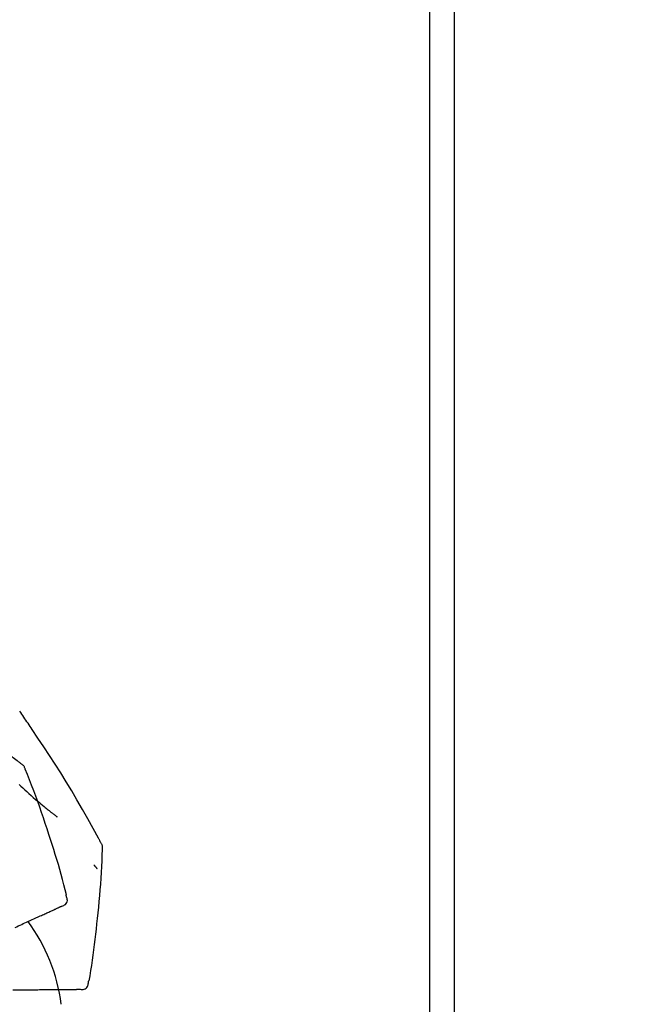
# Model space of a CAD drawing. Extents: x 27948 to 54421, y -22065 to -13195.
# Drawn here: x 39722 to 39796, y -19105 to -18987 of the extents above; entities that cross this region are included whole.
import ezdxf

# ---------------------------------------------------------------- set-up
doc = ezdxf.new("R2010")
doc.units = 0
doc.header["$LTSCALE"] = 50
doc.header["$MEASUREMENT"] = 0
doc.layers.get('0').update_dxf_attribs({"linetype": 'CONTINUOUS'})
doc.layers.get('DEFPOINTS').update_dxf_attribs({"color": 146, "linetype": 'CONTINUOUS'})
for name, color, linetype in [('111-壁仕上', 3, 'CONTINUOUS'), ('150-機器', 8, 'CONTINUOUS'), ('166-寸法B', 11, 'CONTINUOUS')]:
    doc.layers.add(name, color=color, linetype=linetype)
doc.styles.add('KH001', font='txt')
doc.dimstyles.new('KH1xx030', dxfattribs={"dimscale": 30, "dimtxt": 2, "dimasz": 0.6, "dimexe": 0.3, "dimexo": 1.2, "dimgap": 0.5, "dimtad": 3, "dimdec": 1, "dimdsep": 46, "dimlunit": 6, "dimtxsty": 'KH001', "dimblk": 'DOT', "dimcen": 1, "dimdle": 1, "dimclrd": 256, "dimclre": 256, "dimclrt": 256, "dimadec": 0, "dimazin": 0, "dimtfac": 1, "dimtdec": 1, "dimtix": 1, "dimtmove": 2, "dimatfit": 3, "dimldrblk": 'CLOSEDBLANK', "dimfxl": 1, "dimtolj": 1, "dimtzin": 0, "dimlwd": -1, "dimlwe": -1, "dimarcsym": 0})

# ---------------------------------------------------------------- blocks, each defined once
blk = doc.blocks.new('F402_D')
at = {"layer": '150-機器', "color": 13, "linetype": 'Continuous'}
for points in [[(17.61, 165.79), (17.55, 165.83), (17.49, 165.88), (17.43, 165.92), (17.37, 165.97), (17.31, 166.01), (17.25, 166.06), (17.19, 166.11), (17.13, 166.15), (16.06, 166.96), (15, 167.76), (13.93, 168.56), (12.85, 169.35), (11.83, 170.08), (10.79, 170.8), (9.75, 171.51), (8.7, 172.2), (7.64, 172.89), (6.58, 173.56), (5.51, 174.23), (4.45, 174.9)], [(18.93, 169.93), (18.81, 170.12), (18.69, 170.3), (18.56, 170.49), (18.44, 170.67), (18.31, 170.86), (18.19, 171.04), (18.07, 171.23), (17.94, 171.41), (17.81, 171.6), (17.69, 171.78), (17.56, 171.97), (17.44, 172.15)], [(27.25, 156.25), (27.22, 156.32), (27.18, 156.38), (27.14, 156.45), (27.11, 156.52), (27.07, 156.58), (27.04, 156.65), (27, 156.71), (26.96, 156.78), (26.32, 157.95), (25.67, 159.12), (25.02, 160.28), (24.36, 161.44), (23.72, 162.53), (23.07, 163.61), (22.4, 164.68), (21.72, 165.74), (21.04, 166.79), (20.34, 167.84), (19.64, 168.89), (18.93, 169.93)], [(18.1, 165.14), (18.08, 165.21), (18.05, 165.27), (18.03, 165.34), (18, 165.4), (17.96, 165.46), (17.92, 165.52), (17.88, 165.57), (17.83, 165.62), (17.78, 165.67), (17.72, 165.71), (17.67, 165.75), (17.61, 165.79)], [(17.38, 163.28), (17.59, 163.09), (17.82, 162.86), (18.06, 162.64), (18.3, 162.42), (18.55, 162.2), (18.81, 161.96), (19.08, 161.72), (19.35, 161.48), (19.62, 161.25), (19.81, 161.09), (20, 160.93), (20.19, 160.77), (20.39, 160.61), (20.51, 160.51), (20.63, 160.41), (20.75, 160.32), (20.87, 160.22), (20.93, 160.17), (20.98, 160.13), (21.04, 160.08), (21.1, 160.03), (21.15, 159.99), (21.21, 159.95), (21.27, 159.9), (21.32, 159.86), (21.38, 159.81), (21.43, 159.77), (21.49, 159.73), (21.55, 159.69), (21.6, 159.64), (21.65, 159.6), (21.71, 159.56), (21.76, 159.52), (21.8, 159.49), (21.83, 159.46), (21.87, 159.44), (21.9, 159.41), (21.92, 159.4), (21.94, 159.38), (21.96, 159.37), (21.98, 159.36)], [(20.95, 157.24), (20.74, 157.91), (20.53, 158.57), (20.31, 159.24), (20.09, 159.9), (19.86, 160.56), (19.62, 161.22), (19.38, 161.88), (19.14, 162.53), (18.88, 163.19), (18.63, 163.84), (18.37, 164.49), (18.1, 165.14)], [(23.1, 149.95), (22.94, 150.57), (22.78, 151.18), (22.62, 151.79), (22.45, 152.4), (22.28, 153.01), (22.11, 153.62), (21.93, 154.23), (21.74, 154.83), (21.55, 155.44), (21.35, 156.04), (21.15, 156.64), (20.95, 157.24)], [(27.44, 155.46), (27.45, 155.53), (27.45, 155.6), (27.45, 155.67), (27.45, 155.74), (27.44, 155.81), (27.43, 155.88), (27.41, 155.94), (27.39, 156.01), (27.36, 156.07), (27.33, 156.13), (27.29, 156.19), (27.25, 156.25)], [(26.83, 147.08), (26.91, 147.78), (26.98, 148.47), (27.06, 149.17), (27.12, 149.87), (27.18, 150.56), (27.24, 151.26), (27.28, 151.96), (27.32, 152.66), (27.36, 153.36), (27.39, 154.06), (27.42, 154.76), (27.44, 155.45)], [(26.38, 153.59), (26.39, 153.58), (26.4, 153.57), (26.41, 153.56), (26.42, 153.55), (26.44, 153.53), (26.45, 153.51), (26.47, 153.49), (26.49, 153.47), (26.51, 153.44), (26.53, 153.41), (26.56, 153.38), (26.58, 153.36), (26.6, 153.33), (26.62, 153.31), (26.64, 153.29), (26.66, 153.27), (26.67, 153.25), (26.69, 153.23), (26.7, 153.22), (26.72, 153.2), (26.73, 153.19), (26.74, 153.18), (26.75, 153.16), (26.76, 153.15), (26.76, 153.15), (26.77, 153.14), (26.78, 153.14), (26.78, 153.13), (26.79, 153.13), (26.79, 153.13), (26.79, 153.12), (26.79, 153.12)], [(23.1, 149.72), (23.1, 149.74), (23.09, 149.76), (23.09, 149.78), (23.08, 149.8), (23.08, 149.81), (23.08, 149.83), (23.07, 149.85), (23.07, 149.87), (23.06, 149.89), (23.06, 149.9), (23.06, 149.92), (23.05, 149.94)], [(22.53, 148.6), (22.65, 148.64), (22.76, 148.68), (22.87, 148.73), (22.96, 148.8), (23.05, 148.89), (23.13, 149.01), (23.17, 149.13), (23.2, 149.26), (23.19, 149.38), (23.17, 149.5), (23.14, 149.61), (23.1, 149.72)], [(19.76, 147.34), (19.91, 147.41), (20.05, 147.47), (20.19, 147.54), (20.34, 147.6)], [(20.34, 147.6), (20.46, 147.66), (20.59, 147.72), (20.72, 147.78), (20.85, 147.83)], [(20.85, 147.83), (20.96, 147.88), (21.07, 147.93), (21.18, 147.98), (21.29, 148.04)], [(21.29, 148.04), (21.38, 148.08), (21.48, 148.12), (21.57, 148.16), (21.67, 148.21)], [(21.67, 148.21), (21.75, 148.24), (21.82, 148.28), (21.9, 148.31), (21.98, 148.35)], [(21.98, 148.35), (22.04, 148.38), (22.1, 148.4), (22.16, 148.43), (22.22, 148.46)], [(22.22, 148.46), (22.26, 148.48), (22.3, 148.5), (22.34, 148.52), (22.38, 148.53), (22.4, 148.54), (22.42, 148.55), (22.43, 148.56), (22.45, 148.56), (22.46, 148.57), (22.47, 148.57), (22.48, 148.58), (22.49, 148.58), (22.49, 148.58), (22.49, 148.58), (22.49, 148.58), (22.49, 148.58), (22.49, 148.58), (22.5, 148.58), (22.5, 148.58), (22.5, 148.59), (22.5, 148.59), (22.5, 148.59), (22.5, 148.59), (22.5, 148.59), (22.5, 148.59), (22.5, 148.59), (22.5, 148.59), (22.51, 148.59), (22.51, 148.59), (22.51, 148.59), (22.51, 148.59), (22.51, 148.59), (22.51, 148.59), (22.52, 148.59), (22.52, 148.59), (22.52, 148.59), (22.52, 148.6), (22.52, 148.6), (22.52, 148.6), (22.52, 148.6), (22.52, 148.6), (22.52, 148.6), (22.53, 148.6), (22.53, 148.6), (22.53, 148.6), (22.53, 148.6), (22.53, 148.6), (22.53, 148.6), (22.53, 148.6), (22.53, 148.6), (22.53, 148.6), (22.53, 148.6)], [(16.87, 146.02), (17.07, 146.11), (17.27, 146.21), (17.48, 146.3), (17.68, 146.39)], [(17.68, 146.39), (17.87, 146.48), (18.06, 146.56), (18.24, 146.65), (18.43, 146.73)], [(18.43, 146.73), (18.61, 146.81), (18.78, 146.89), (18.95, 146.97), (19.13, 147.05)], [(19.13, 147.05), (19.29, 147.12), (19.45, 147.2), (19.6, 147.27), (19.76, 147.34)], [(25.83, 139.55), (25.94, 140.18), (26.04, 140.8), (26.14, 141.43), (26.24, 142.05), (26.33, 142.68), (26.41, 143.31), (26.49, 143.94), (26.57, 144.56), (26.64, 145.19), (26.71, 145.82), (26.77, 146.45), (26.83, 147.08)], [(24.76, 138.55), (24.88, 138.54), (25, 138.53), (25.12, 138.53), (25.23, 138.55), (25.36, 138.6), (25.47, 138.68), (25.56, 138.77), (25.64, 138.88), (25.68, 138.99), (25.71, 139.1), (25.72, 139.22), (25.74, 139.34)], [(25.74, 139.34), (25.74, 139.36), (25.74, 139.38), (25.75, 139.4), (25.75, 139.42), (25.75, 139.43), (25.76, 139.45), (25.76, 139.47), (25.77, 139.49), (25.77, 139.51), (25.77, 139.52), (25.78, 139.54), (25.78, 139.56)], [(16.59, 138.48), (16.84, 138.48), (17.09, 138.48), (17.34, 138.48), (17.59, 138.49)], [(17.59, 138.49), (17.83, 138.49), (18.06, 138.49), (18.3, 138.49), (18.54, 138.49)], [(18.54, 138.49), (18.76, 138.5), (18.98, 138.5), (19.2, 138.5), (19.43, 138.5)], [(19.43, 138.5), (19.63, 138.5), (19.84, 138.51), (20.05, 138.51), (20.26, 138.51)], [(20.26, 138.51), (20.45, 138.51), (20.64, 138.51), (20.83, 138.51), (21.02, 138.52)], [(21.02, 138.52), (21.19, 138.52), (21.37, 138.52), (21.54, 138.52), (21.72, 138.52)], [(21.72, 138.52), (21.88, 138.52), (22.03, 138.53), (22.19, 138.53), (22.35, 138.53)], [(22.35, 138.53), (22.49, 138.53), (22.63, 138.53), (22.77, 138.53), (22.91, 138.53)], [(22.91, 138.53), (23.03, 138.53), (23.15, 138.53), (23.27, 138.54), (23.4, 138.54)], [(23.4, 138.54), (23.5, 138.54), (23.6, 138.54), (23.71, 138.54), (23.81, 138.54)], [(23.81, 138.54), (23.9, 138.54), (23.98, 138.54), (24.07, 138.54), (24.15, 138.54)], [(24.15, 138.54), (24.22, 138.54), (24.29, 138.54), (24.35, 138.55), (24.42, 138.55)], [(24.42, 138.55), (24.46, 138.55), (24.51, 138.55), (24.55, 138.55), (24.6, 138.55), (24.62, 138.55), (24.63, 138.55), (24.65, 138.55), (24.67, 138.55), (24.68, 138.55), (24.69, 138.55), (24.7, 138.55), (24.71, 138.55), (24.71, 138.55), (24.72, 138.55), (24.72, 138.55), (24.72, 138.55), (24.72, 138.55), (24.72, 138.55), (24.72, 138.55), (24.72, 138.55), (24.72, 138.55), (24.72, 138.55), (24.73, 138.55), (24.73, 138.55), (24.73, 138.55), (24.73, 138.55), (24.73, 138.55), (24.73, 138.55), (24.73, 138.55), (24.74, 138.55), (24.74, 138.55), (24.74, 138.55), (24.74, 138.55), (24.74, 138.55), (24.74, 138.55), (24.75, 138.55), (24.75, 138.55), (24.75, 138.55), (24.75, 138.55), (24.75, 138.55), (24.75, 138.55), (24.75, 138.55), (24.75, 138.55), (24.75, 138.55), (24.76, 138.55), (24.76, 138.55), (24.76, 138.55), (24.76, 138.55), (24.76, 138.55), (24.76, 138.55), (24.76, 138.55), (24.76, 138.55)]]:
    blk.add_lwpolyline(points, dxfattribs=at)
blk.add_arc((1.26, 134.05), 21.36, 7.2376, 36.5928, dxfattribs=at)
blk = doc.blocks.new('_Dot')
at = {"color": 0, "linetype": 'ByBlock', "lineweight": -2}
blk.add_line((-0.5, 0), (-1, 0), dxfattribs=at)
at = {"color": 0, "linetype": 'ByBlock', "const_width": 0.5}
blk.add_lwpolyline([(-0.25, 0, 1), (0.25, 0, 1)], format="xyb", close=True, dxfattribs=at)
blk = doc.blocks.new('*D223')
at = {"layer": '166-寸法B', "transparency": 16777216}
for p, q in [((39124.46, -19208.89), (39124.46, -18826.69)), ((39774.46, -19208.89), (39774.46, -18826.69)), ((39142.46, -18835.69), (39756.46, -18835.69))]:
    blk.add_line(p, q, dxfattribs=at)
at = {"layer": 'DEFPOINTS', "color": 0, "transparency": 16777216}
for p in [(39774.46, -18835.69), (39124.46, -19244.89), (39774.46, -19244.89)]:
    blk.add_point(p, dxfattribs=at)
at = {"layer": '166-寸法B', "transparency": 16777216, "xscale": 18, "yscale": 18, "zscale": 18, "rotation": 180}
blk.add_blockref('_Dot', (39124.46, -18835.69), dxfattribs=at)
at = {"layer": '166-寸法B', "transparency": 16777216, "xscale": 18, "yscale": 18, "zscale": 18}
blk.add_blockref('_Dot', (39774.46, -18835.69), dxfattribs=at)
at = {"layer": '166-寸法B', "transparency": 16777216, "insert": (39449.46, -18790.69), "char_height": 60, "attachment_point": 5, "style": 'KH001'}
blk.add_mtext('\\A1;650', dxfattribs=at)
blk = doc.blocks.new('_ClosedBlank')
at = {"color": 0, "linetype": 'ByBlock', "lineweight": -2}
for p, q in [((-1, 0.1667), (0, 0)), ((-1, 0.1667), (-1, -0.1667)), ((0, 0), (-1, -0.1667))]:
    blk.add_line(p, q, dxfattribs=at)
blk = doc.blocks.new('*D224')
at = {"layer": '166-寸法B', "transparency": 16777216}
for p, q in [((39771.46, -19208.89), (39771.46, -18961.69)), ((39774.46, -19208.89), (39774.46, -18961.69)), ((39753.46, -18970.69), (39735.46, -18970.69)), ((39774.46, -18970.69), (39771.46, -18970.69)), ((39774.46, -18970.69), (40232.99, -18970.69)), ((39792.46, -18970.69), (39810.46, -18970.69))]:
    blk.add_line(p, q, dxfattribs=at)
at = {"layer": 'DEFPOINTS', "color": 0, "transparency": 16777216}
for p in [(39771.46, -18970.69), (39771.46, -19244.89), (39774.46, -19244.89)]:
    blk.add_point(p, dxfattribs=at)
at = {"layer": '166-寸法B', "transparency": 16777216, "xscale": 18, "yscale": 18, "zscale": 18}
blk.add_blockref('_Dot', (39771.46, -18970.69), dxfattribs=at)
at = {"layer": '166-寸法B', "transparency": 16777216, "xscale": 18, "yscale": 18, "zscale": 18, "rotation": 180}
blk.add_blockref('_Dot', (39774.46, -18970.69), dxfattribs=at)
at = {"layer": '166-寸法B', "transparency": 16777216, "insert": (40028.48, -18920.68), "char_height": 60, "attachment_point": 5, "style": 'KH001'}
blk.add_mtext('\\A1;3〈ｸﾘｱﾗﾝｽ〉', dxfattribs=at)
blk = doc.blocks.new('*D225')
at = {"layer": '166-寸法B', "transparency": 16777216}
for p, q in [((39124.46, -19208.89), (39124.46, -18961.69)), ((39771.46, -19208.89), (39771.46, -18961.69)), ((39753.46, -18970.69), (39142.46, -18970.69))]:
    blk.add_line(p, q, dxfattribs=at)
at = {"layer": 'DEFPOINTS', "color": 0, "transparency": 16777216}
for p in [(39124.46, -18970.69), (39124.46, -19244.89), (39771.46, -19244.89)]:
    blk.add_point(p, dxfattribs=at)
at = {"layer": '166-寸法B', "transparency": 16777216, "xscale": 18, "yscale": 18, "zscale": 18, "rotation": 180}
blk.add_blockref('_Dot', (39124.46, -18970.69), dxfattribs=at)
at = {"layer": '166-寸法B', "transparency": 16777216, "xscale": 18, "yscale": 18, "zscale": 18}
blk.add_blockref('_Dot', (39771.46, -18970.69), dxfattribs=at)
at = {"layer": '166-寸法B', "transparency": 16777216, "insert": (39447.96, -18925.69), "char_height": 60, "attachment_point": 5, "style": 'KH001'}
blk.add_mtext('\\A1;647', dxfattribs=at)

msp = doc.modelspace()

# ---------------------------------------------------------------- linework, layer by layer
at = {"layer": '111-壁仕上', "ltscale": 2}
msp.add_lwpolyline([(38950.51, -20104.89), (39774.46, -20104.89), (39774.46, -17704.89), (38950.51, -17704.89)], dxfattribs=at)

# ---------------------------------------------------------------- block references
at = {"layer": '150-機器'}
msp.add_blockref('F402_D', (39704.46, -19242.19), dxfattribs=at)

# ---------------------------------------------------------------- dimensions: what is measured, and where the dimension line sits
at = {"layer": '166-寸法B'}
for base, p1, p2, picture, middle in [((39774.46, -18835.69), (39124.46, -19244.89), (39774.46, -19244.89), '*D223', (39449.46, -18790.69)), ((39124.46, -18970.69), (39771.46, -19244.89), (39124.46, -19244.89), '*D225', (39447.96, -18925.69))]:
    dim = msp.add_linear_dim(base=base, p1=p1, p2=p2, dimstyle='KH1xx030', dxfattribs=at)
    dim.commit()
    dim.dimension.update_dxf_attribs({"geometry": picture, "text_midpoint": middle})
dim = msp.add_linear_dim(base=(39771.46, -18970.69), p1=(39774.46, -19244.89), p2=(39771.46, -19244.89), text='<>〈ｸﾘｱﾗﾝｽ〉', dimstyle='KH1xx030', override={"dimtmove": 1}, dxfattribs=at)
dim.commit()
dim.dimension.update_dxf_attribs({"geometry": '*D224', "text_midpoint": (40028.48, -18990.54), "dimtype": 128})

doc.saveas('drawing.dxf')
